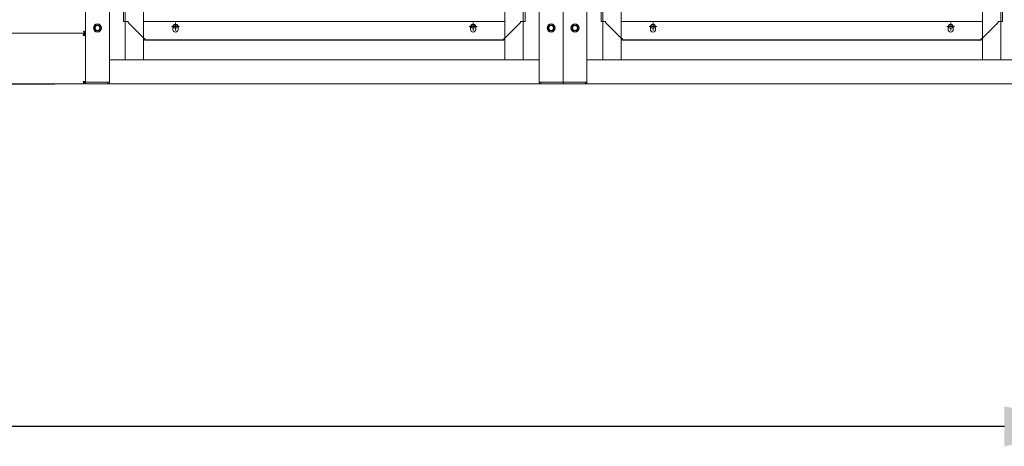
# Model space of a CAD drawing. Units: millimetres. Extents: x 4594 to 23580, y -10481 to 4322.
# Drawn here: x 8863 to 10100, y -59 to 477 of the extents above; entities that cross this region are included whole.
import ezdxf

# ---------------------------------------------------------------- set-up
doc = ezdxf.new("R2010")
doc.units = ezdxf.units.MM
for name, color, linetype in [('Conteg Rack', 3, 'Continuous'), ('Conteg Racks', 3, 'Continuous'), ('Plates', 3, 'Continuous')]:
    doc.layers.add(name, color=color, linetype=linetype)
doc.layers.add('Side Cooler', color=130, linetype='Continuous', lineweight=13)
doc.styles.get("Standard").update_dxf_attribs({"font": 'arial.ttf'})
doc.dimstyles.new('ISO-25', dxfattribs={"dimtxt": 2.5, "dimasz": 2.5, "dimexe": 1.25, "dimexo": 0.625, "dimtad": 1, "dimtxsty": 'Standard', "dimcen": 2.5, "dimadec": 0, "dimazin": 0, "dimtfac": 1, "dimtmove": 0, "dimatfit": 3, "dimfxl": 1, "dimarcsym": 0})

# ---------------------------------------------------------------- blocks, each defined once
blk = doc.blocks.new('SW_CENTERMARKSYMBOL_186')
at = {"color": 0, "linetype": 'Continuous', "lineweight": 0}
for p, q in [((-0.125, 0), (-0.25, 0)), ((0, 0), (-0.125, 0)), ((0, 0.125), (0, 0.25)), ((0, 0), (0, 0.125)), ((0, 0), (0, -0.125)), ((0, 0), (0.125, 0)), ((0.125, 0), (0.25, 0)), ((0, -0.125), (0, -0.25))]:
    blk.add_line(p, q, dxfattribs=at)
blk = doc.blocks.new('SW_CENTERMARKSYMBOL_199')
at = {"color": 0, "linetype": 'Continuous', "lineweight": 0}
for p, q in [((-0.125, 0), (-0.25, 0)), ((0, 0), (-0.125, 0)), ((0, 0.125), (0, 0.25)), ((0, 0), (0, 0.125)), ((0, 0), (0, -0.125)), ((0, 0), (0.125, 0)), ((0.125, 0), (0.25, 0)), ((0, -0.125), (0, -0.25))]:
    blk.add_line(p, q, dxfattribs=at)
blk = doc.blocks.new('F_600x1200')
at = {"layer": 'Plates', "linetype": 'Continuous', "lineweight": 15}
for p, q in [((-27190.5, -1249.8), (-27190.5, -1734.3)), ((-26686, -1249.8), (-26686, -1734.3)), ((-27188.3, -1734.3), (-27190.5, -1734.3)), ((-27188.3, -1734.3), (-27184.8, -1734.3)), ((-27184.8, -1734.3), (-27184.8, -1735.3)), ((-27164.8, -1755.3), (-27184.8, -1735.3)), ((-26691.8, -1735.3), (-26711.8, -1755.3)), ((-26688.3, -1734.3), (-26691.8, -1734.3)), ((-26691.8, -1735.3), (-26691.8, -1734.3)), ((-26686, -1734.3), (-26688.3, -1734.3)), ((-27164.8, -1755.3), (-27163.8, -1755.3)), ((-27163.8, -1757.5), (-27163.8, -1755.3)), ((-26712.8, -1755.3), (-26711.8, -1755.3)), ((-26712.8, -1755.3), (-26712.8, -1757.5)), ((-26712.8, -1757.5), (-27163.8, -1757.5))]:
    blk.add_line(p, q, dxfattribs=at)
for centre in [(-27125.3, -1740.3), (-26751.3, -1740.3)]:
    blk.add_circle(centre, 2.5, dxfattribs=at)
at = {"layer": 'Plates', "linetype": 'Continuous', "lineweight": 0, "xscale": 20, "yscale": 20, "zscale": 20}
for name, p in [('SW_CENTERMARKSYMBOL_186', (-27125.3, -1740.3)), ('SW_CENTERMARKSYMBOL_199', (-26751.3, -1740.3))]:
    blk.add_blockref(name, p, dxfattribs=at)
blk = doc.blocks.new('top_600x1200')
at = {"layer": 'Conteg Racks', "linetype": 'Continuous', "lineweight": 15}
for p, q in [((-1268.1, -42068.4), (-1266.1, -42068.4)), ((-1268.1, -42068.4), (-1268.1, -42096.4)), ((-1266.1, -42068.4), (-1266.1, -42096.4)), ((-95.1, -42068.4), (-1266.1, -42068.4)), ((-1266.1, -42095.4), (-1266.1, -42071.4)), ((-1268.1, -42096.4), (-1266.1, -42096.4)), ((-1268.1, -42096.4), (-1268.1, -42098.4)), ((-1266.1, -42098.4), (-1266.1, -42096.4)), ((-1268.1, -42098.4), (-1265.1, -42098.4)), ((-1268.1, -42098.4), (-1268.1, -42638.4)), ((-1265.1, -42098.4), (-1241.1, -42098.4)), ((-1241.1, -42098.4), (-1238.1, -42098.4)), ((-1238.1, -42098.4), (-1238.1, -42119.8)), ((-98.6, -42098.4), (-1238.1, -42098.4)), ((-98.6, -42118.4), (-1238.1, -42118.4)), ((-1238.1, -42119.8), (-1238.1, -42121.4)), ((-1238.1, -42141.4), (-1238.1, -42121.4)), ((-1238.1, -42141.4), (-1238.1, -42595.4)), ((-98.6, -42141.4), (-1238.1, -42141.4)), ((-1213.1, -42141.4), (-1213.1, -42595.4)), ((-1210.1, -42141.4), (-1190.1, -42141.4)), ((-1190.1, -42141.4), (-1190.1, -42595.4)), ((-1196.4, -42178.2), (-1199.9, -42178.2)), ((-1199.9, -42184.7), (-1196.4, -42184.7)), ((-1196.4, -42552.2), (-1199.9, -42552.2)), ((-1199.9, -42558.7), (-1196.4, -42558.7)), ((-1238.1, -42595.4), (-1238.1, -42615.4)), ((-1238.1, -42595.4), (-98.6, -42595.4)), ((-1190.1, -42595.4), (-1210.1, -42595.4)), ((-1238.1, -42617.1), (-1238.1, -42615.4)), ((-1238.1, -42617.1), (-1238.1, -42638.4)), ((-1238.1, -42618.4), (-98.6, -42618.4)), ((-1265.1, -42638.4), (-1268.1, -42638.4)), ((-1268.1, -42640.4), (-1268.1, -42638.4)), ((-1266.1, -42640.4), (-1268.1, -42640.4)), ((-1268.1, -42668.4), (-1268.1, -42640.4)), ((-1266.1, -42640.4), (-1266.1, -42638.4)), ((-1266.1, -42668.4), (-1266.1, -42640.4)), ((-1266.1, -42665.4), (-1266.1, -42641.4)), ((-1241.1, -42638.4), (-1265.1, -42638.4)), ((-1238.1, -42638.4), (-1241.1, -42638.4)), ((-1238.1, -42638.4), (-98.6, -42638.4)), ((-1266.1, -42668.4), (-1268.1, -42668.4)), ((-1266.1, -42668.4), (-95.1, -42668.4))]:
    blk.add_line(p, q, dxfattribs=at)
for centre, radius in [((-1198.1, -42083.4), 5.1), ((-1198.1, -42083.4), 3.8), ((-1198.1, -42083.4), 3), ((-1198.1, -42653.4), 5.1), ((-1198.1, -42653.4), 3.8), ((-1198.1, -42653.4), 3)]:
    blk.add_circle(centre, radius, dxfattribs=at)
for centre, start, end in [((-1199.9, -42181.4), 90, 270), ((-1196.4, -42181.4), 270, 90), ((-1199.9, -42555.4), 90, 270), ((-1196.4, -42555.4), 270, 90)]:
    blk.add_arc(centre, 3.25, start, end, dxfattribs=at)
blk = doc.blocks.new('*D13307')
at = {"layer": 'Conteg Rack', "color": 0, "lineweight": -2, "transparency": 16777216}
for p, q in [((5640.8, 396.3), (5640.8, -35.1)), ((10249.7, 394.5), (10249.7, -35.1)), ((10099.7, -33.9), (5790.8, -33.9))]:
    blk.add_line(p, q, dxfattribs=at)
at = {"layer": 'Conteg Rack', "color": 0, "transparency": 16777216}
for points in [[(5790.8, -8.9), (5790.8, -58.9), (5640.8, -33.9)], [(10099.7, -8.9), (10099.7, -58.9), (10249.7, -33.9)]]:
    blk.add_solid(points, dxfattribs=at)
at = {"layer": 'Defpoints', "color": 0, "transparency": 16777216}
for p in [(5640.8, 396.9), (10249.7, 395.2), (5640.8, -33.9)]:
    blk.add_point(p, dxfattribs=at)
at = {"layer": 'Conteg Rack', "color": 0, "transparency": 16777216, "insert": (8207.6, 43.3), "char_height": 150, "attachment_point": 5}
blk.add_mtext('4609', dxfattribs=at)
blk = doc.blocks.new('AC_SO_1200_tv')
at = {"layer": 'Side Cooler', "linetype": 'Continuous', "lineweight": 15}
for p, q in [((5748.7, -813.4), (5748.7, -872.7)), ((5748.7, -813.4), (5750.7, -813.4)), ((5750.7, -811.3), (5750.7, -813.3)), ((6046.6, -811.3), (5750.7, -811.3)), ((5788.7, -810.8), (6008.6, -810.8)), ((5748.7, -872.7), (5750.7, -872.7)), ((6048.7, -874.8), (5748.7, -874.8)), ((5748.7, -874.8), (5748.7, -876.3)), ((5748.7, -1945.2), (5748.7, -876.4)), ((5749.4, -876.4), (5748.7, -876.4)), ((5750.7, -872.7), (5750.9, -872.7)), ((5750.7, -872.8), (5750.7, -874.8))]:
    blk.add_line(p, q, dxfattribs=at)
for centre, radius, start, end in [((5751.2, -813.8), 2.5, 100.1068, 170.1124), ((5751.2, -813.8), 1, 115.702, 154.5775), ((5788.7, -813.8), 3, 90, 123.5573), ((5751.2, -872.3), 2.5, 189.8876, 259.9348), ((5751.2, -872.3), 1, 205.4225, 244.1587)]:
    blk.add_arc(centre, radius, start, end, dxfattribs=at)
blk.add_ellipse((5788.7, -813.8), major_axis=(0, 3), ratio=0.274408, start_param=0, end_param=0.585686, dxfattribs=at)
for points, knots in [([(5748.7, -813.4), (5748.7, -813.4), (5748.8, -813.6), (5749.3, -813.8), (5750.1, -814), (5750.9, -814.1), (5751.5, -814.2), (5751.7, -814.3)], [0, 0, 0, 0, 0.215993, 0.434823, 0.653667, 0.872513, 1, 1, 1, 1]), ([(5751.7, -814.3), (5751.6, -813.9), (5751.4, -813.1), (5751.2, -812.1), (5751, -811.4), (5750.8, -811.3), (5750.7, -811.3)], [0, 0, 0, 0, 0.249995, 0.500002, 0.749992, 1, 1, 1, 1]), ([(5751.7, -814.3), (5751.6, -814.2), (5751.4, -813.9), (5751.2, -813.6), (5751, -813.3), (5750.8, -813.3), (5750.7, -813.3)], [0, 0, 0, 0, 0.250001, 0.499983, 0.749958, 1, 1, 1, 1]), ([(5750.7, -813.4), (5750.7, -813.4), (5750.7, -813.6), (5751, -813.8), (5751.3, -814.1), (5751.5, -814.2), (5751.7, -814.3)], [0, 0, 0, 0, 0.280344, 0.530263, 0.780106, 1, 1, 1, 1]), ([(5751.7, -871.8), (5751.3, -871.9), (5750.5, -872), (5749.5, -872.2), (5748.8, -872.5), (5748.7, -872.6), (5748.7, -872.7)], [0, 0, 0, 0, 0.249993, 0.500001, 0.749992, 1, 1, 1, 1]), ([(5751.2, -877.3), (5751, -877), (5750.5, -876.3), (5749.9, -875.5), (5749.3, -874.9), (5748.9, -874.8), (5748.7, -874.8)], [0, 0, 0, 0, 0.25, 0.500001, 0.750008, 1, 1, 1, 1]), ([(5751.2, -877.3), (5751, -877.2), (5750.5, -876.9), (5749.9, -876.6), (5749.3, -876.3), (5748.9, -876.3), (5748.7, -876.3)], [0, 0, 0, 0, 0.25, 0.500008, 0.750002, 1, 1, 1, 1]), ([(5748.7, -876.4), (5748.7, -876.4), (5748.7, -876.6), (5749.1, -876.8), (5749.8, -877), (5750.5, -877.1), (5751, -877.2), (5751.2, -877.3)], [0, 0, 0, 0, 0.192501, 0.412722, 0.632984, 0.85323, 1, 1, 1, 1]), ([(5750.7, -874.8), (5750.8, -874.8), (5750.9, -874.7), (5751.1, -874.2), (5751.3, -873.4), (5751.5, -872.5), (5751.6, -872), (5751.7, -871.8)], [0, 0, 0, 0, 0.215993, 0.434823, 0.653667, 0.872514, 1, 1, 1, 1]), ([(5751.7, -871.8), (5751.5, -871.9), (5751.3, -872), (5750.9, -872.2), (5750.7, -872.5), (5750.7, -872.6), (5750.7, -872.7)], [0, 0, 0, 0, 0.250004, 0.499983, 0.749959, 1, 1, 1, 1]), ([(5750.7, -872.8), (5750.8, -872.8), (5751, -872.7), (5751.2, -872.5), (5751.4, -872.1), (5751.6, -871.9), (5751.7, -871.8)], [0, 0, 0, 0, 0.280344, 0.530263, 0.780104, 1, 1, 1, 1]), ([(5750.7, -877), (5750.7, -877), (5750.9, -877.1), (5751, -877.2), (5751.2, -877.3)], [0, 0, 0, 0, 0.343436, 1, 1, 1, 1])]:
    blk.add_open_spline(points, degree=3, knots=knots, dxfattribs=at)

msp = doc.modelspace()

# ---------------------------------------------------------------- block references
at = {"layer": 'Conteg Racks', "rotation": 89.99999999999993}
for p in [(-33123.155, 1665.021), (-32523.155, 1665.021)]:
    msp.add_blockref('top_600x1200', p, dxfattribs=at)
at = {"layer": 'Plates', "color": 1}
for p in [(36183.556, 2209.174), (36783.556, 2209.174)]:
    msp.add_blockref('F_600x1200', p, dxfattribs=at)
at = {"layer": 'Side Cooler', "rotation": 180}
msp.add_blockref('AC_SO_1200_tv', (14693.929, -414.438), dxfattribs=at)

# ---------------------------------------------------------------- dimensions: what is measured, and where the dimension line sits
at = {"layer": 'Conteg Rack', "color": 7}
dim = msp.add_linear_dim(base=(5640.766, -33.894), p1=(10249.713, 395.159), p2=(5640.766, 396.917), angle=180, dimstyle='ISO-25', override={"dimtxt": 150, "dimasz": 150, "dimdec": 0}, dxfattribs=at)
dim.commit()
dim.dimension.update_dxf_attribs({"geometry": '*D13307', "text_midpoint": (8207.552, -33.894), "dimtype": 160})

doc.saveas('drawing.dxf')
